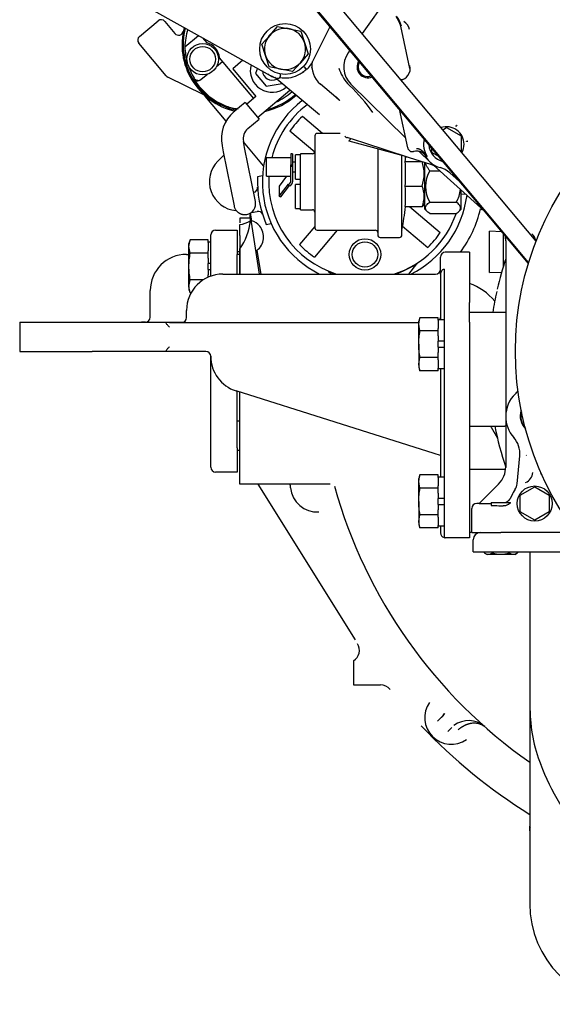
# Model space of a CAD drawing. Units: millimetres. Extents: x 0 to 289, y 0 to 202.
# Drawn here: x 40 to 62, y 114 to 155 of the extents above; entities that cross this region are included whole.
import ezdxf
from ezdxf.lldxf.tags import DXFTag

# ---------------------------------------------------------------- set-up
doc = ezdxf.new("R2010")
doc.units = ezdxf.units.MM
for name, color, linetype in [('17117016_ISKRA_1', 7, 'Continuous'), ('17117052_ANULADO', 7, 'Continuous'), ('17410001.2', 7, 'Continuous'), ('17420002_CARCASA', 7, 'Continuous'), ('17427002.4', 7, 'Continuous'), ('17510003_SOP_POS', 7, 'Continuous'), ('17520000.1_MOTOR', 7, 'Continuous'), ('17521028_CORREA', 7, 'Continuous'), ('17522076_COMPENS', 7, 'Continuous'), ('60900125_TERMINA', 7, 'Continuous'), ('60900985_TRANSMI', 7, 'Continuous'), ('DIAMETRO10_DIN_1', 7, 'Continuous'), ('DIAMETROM10_DIN1', 7, 'Continuous'), ('DIAMETROM12_DIN1', 7, 'Continuous'), ('DIN-931_M10_X_12', 7, 'Continuous'), ('DIN-933_M12_X_30', 7, 'Continuous'), ('DIN7991_M12_X_30', 7, 'Continuous'), ('Predeterminado', 7, 'Continuous')]:
    doc.layers.add(name, color=color, linetype=linetype)
tags = doc.linetypes.add('HIDDEN2', pattern=[4.7625, 3.175, -1.5875]).pattern_tags.tags
tags[6:7] = [DXFTag(74, 4), DXFTag(75, 0), DXFTag(340, '0'), DXFTag(46, 0.0), DXFTag(50, 0.0), DXFTag(44, 0.0), DXFTag(45, 0.0)]
tags[4:5] = [DXFTag(74, 4), DXFTag(75, 0), DXFTag(340, '0'), DXFTag(46, 0.0), DXFTag(50, 0.0), DXFTag(44, 0.0), DXFTag(45, 0.0)]

# ---------------------------------------------------------------- blocks, each defined once
blk = doc.blocks.new('SE1')
at = {"layer": '17117016_ISKRA_1', "color": 7, "linetype": 'HIDDEN2'}
for p, q in [((43.226, 156.753), (50.446, 152.727)), ((52.174, 153.262), (52.915, 154.75)), ((51.857, 153.068), (51.84, 153.121)), ((50.386, 152.758), (50.342, 152.785)), ((50.843, 152.791), (50.861, 152.737))]:
    blk.add_line(p, q, dxfattribs=at)
for centre, radius, start, end in [((51.952, 153.1), 0.1, 198.3556, 321.2763), ((51.055, 153.819), 1.25, 321.2763, 333.5312), ((51.055, 153.819), 1.255, 237.7572, 250.9124), ((51.055, 153.819), 1.25, 240.8535, 255.4348), ((50.766, 152.706), 0.1, 255.4348, 18.3556)]:
    blk.add_arc(centre, radius, start, end, dxfattribs=at)
at = {"layer": '17117052_ANULADO', "color": 7, "linetype": 'HIDDEN2'}
for p, q in [((56.837, 147.204), (56.837, 149.127)), ((57.037, 148.79), (57.449, 148.79)), ((58.337, 147.204), (58.337, 147.991)), ((58.357, 147.825), (58.516, 147.83)), ((57.037, 147.482), (58.137, 147.482)), ((56.837, 147.204), (56.936, 147.106)), ((57.037, 147.024), (58.137, 147.024)), ((58.239, 147.106), (58.337, 147.204))]:
    blk.add_line(p, q, dxfattribs=at)
for centre, radius, start, end in [((58.167, 148.136), 1.305, 149.9216, 210.0784), ((57.008, 148.136), 1.305, 329.9216, 354.8801), ((58.357, 147.805), 0.02, 91.783, 180)]:
    blk.add_arc(centre, radius, start, end, dxfattribs=at)
for points, knots in [([(57.037, 148.79), (57.012, 148.823), (56.988, 148.857), (56.945, 148.925), (56.925, 148.961), (56.894, 149.03), (56.882, 149.065), (56.874, 149.099)], [0, 0, 0, 0, 0.125, 0.125, 0.25, 0.25, 0.3691494, 0.3691494, 0.3691494, 0.3691494]), ([(57.037, 147.024), (56.986, 147.06), (56.941, 147.096), (56.894, 147.153), (56.882, 147.172), (56.864, 147.212), (56.86, 147.232), (56.859, 147.292), (56.877, 147.331), (56.941, 147.409), (56.985, 147.446), (57.037, 147.482)], [0, 0, 0, 0, 0.25, 0.25, 0.375, 0.375, 0.5, 0.5, 0.75, 0.75, 1, 1, 1, 1]), ([(58.137, 147.024), (58.189, 147.06), (58.233, 147.096), (58.281, 147.153), (58.293, 147.172), (58.311, 147.212), (58.315, 147.232), (58.316, 147.292), (58.298, 147.331), (58.234, 147.409), (58.19, 147.446), (58.137, 147.482)], [0, 0, 0, 0, 0.25, 0.25, 0.375, 0.375, 0.5, 0.5, 0.75, 0.75, 1, 1, 1, 1])]:
    blk.add_open_spline(points, degree=3, knots=knots, dxfattribs=at)
at = {"layer": '17410001.2', "color": 7, "linetype": 'HIDDEN2'}
for p, q in [((58.681, 145.417), (57.681, 145.417)), ((58.681, 145.417), (58.681, 143.339)), ((57.481, 144.508), (57.481, 145.217)), ((48.481, 144.517), (57.281, 144.517)), ((57.481, 144.508), (57.481, 142.627)), ((57.631, 144.715), (57.631, 143.334)), ((57.631, 143.334), (57.631, 142.528)), ((58.681, 142.528), (58.681, 143.339)), ((46.981, 142.717), (46.981, 143.017)), ((43.081, 142.517), (40.081, 142.517)), ((40.081, 142.517), (40.081, 141.317)), ((46.119, 142.517), (43.081, 142.517)), ((46.281, 142.517), (46.119, 142.517)), ((46.281, 142.517), (56.581, 142.517)), ((57.631, 142.528), (57.631, 134.617)), ((58.681, 142.528), (58.681, 134.617)), ((40.081, 141.317), (43.081, 141.317)), ((46.119, 141.317), (43.081, 141.317)), ((46.281, 141.317), (46.119, 141.317)), ((47.781, 141.317), (46.281, 141.317)), ((47.981, 141.117), (47.981, 141.117)), ((57.481, 140.607), (57.481, 136.127)), ((57.221, 137.1), (49.029, 139.686)), ((57.481, 137.017), (57.221, 137.1)), ((57.631, 134.617), (57.631, 133.624)), ((58.681, 134.617), (58.681, 133.617)), ((57.481, 134.107), (57.481, 133.817)), ((58.681, 133.617), (57.681, 133.617))]:
    blk.add_line(p, q, dxfattribs=at)
for centre, radius, start, end in [((57.681, 145.217), 0.2, 90, 180), ((48.481, 143.017), 1.5, 90, 180), ((57.281, 144.717), 0.2, 270, 0), ((46.781, 142.717), 0.2, 270, 0), ((57.281, 142.717), 0.2, 333.2563, 0), ((47.781, 141.117), 0.2, 0, 90), ((49.481, 141.117), 1.5, 180, 252.4744), ((57.681, 133.817), 0.2, 180, 255.5225), ((57.681, 133.817), 0.2, 255.5225, 270)]:
    blk.add_arc(centre, radius, start, end, dxfattribs=at)
for points, knots in [([(57.631, 144.715), (57.609, 144.709), (57.588, 144.699), (57.551, 144.672), (57.534, 144.655), (57.508, 144.618), (57.498, 144.597), (57.484, 144.554), (57.481, 144.531), (57.481, 144.508)], [0, 0, 0, 0, 0.25, 0.25, 0.5, 0.5, 0.75, 0.75, 1, 1, 1, 1]), ([(46.281, 142.317), (46.266, 142.333), (46.25, 142.348), (46.22, 142.379), (46.206, 142.395), (46.164, 142.444), (46.138, 142.479), (46.119, 142.517)], [0, 0, 0, 0, 0.25, 0.25, 0.5, 0.5, 1, 1, 1, 1]), ([(46.119, 141.317), (46.138, 141.356), (46.164, 141.391), (46.206, 141.44), (46.22, 141.456), (46.25, 141.487), (46.266, 141.502), (46.281, 141.517)], [0, 0, 0, 0, 0.5, 0.5, 0.75, 0.75, 1, 1, 1, 1])]:
    blk.add_open_spline(points, degree=3, knots=knots, dxfattribs=at)
at = {"layer": '17420002_CARCASA', "color": 7, "linetype": 'HIDDEN2'}
for p, q in [((49.181, 146.832), (49.181, 146.641)), ((49.63, 146.832), (49.181, 146.832)), ((49.181, 146.105), (49.181, 144.517)), ((49.181, 135.832), (49.181, 139.639)), ((52.921, 135.832), (49.181, 135.832))]:
    blk.add_line(p, q, dxfattribs=at)
for radius, start, end in [(20.75, 195.6243, 234.9721), (22.55, 223.3763, 238.1188)]:
    blk.add_arc((73.081, 141.332), radius, start, end, dxfattribs=at)
at = {"layer": '17427002.4', "color": 7, "linetype": 'Continuous'}
for p, q in [((53.777, 150.109), (53.696, 150.017)), ((53.705, 150.009), (53.696, 150.017)), ((55.939, 149.41), (53.705, 150.009))]:
    blk.add_line(p, q, dxfattribs=at)
at = {"layer": '17510003_SOP_POS', "color": 7, "linetype": 'HIDDEN2'}
for p, q in [((47.981, 145.332), (47.981, 146.132)), ((48.181, 146.332), (49.081, 146.332)), ((49.081, 146.332), (49.081, 145.332)), ((46.981, 145.332), (47.081, 145.332)), ((47.981, 144.432), (47.981, 145.332)), ((49.081, 144.517), (49.081, 145.332)), ((45.481, 142.732), (45.481, 143.832)), ((40.081, 142.532), (43.081, 142.532)), ((40.081, 142.532), (40.081, 142.517)), ((43.081, 142.532), (45.119, 142.532)), ((45.281, 142.532), (45.119, 142.532)), ((45.281, 142.532), (46.856, 142.532)), ((47.981, 137.332), (47.981, 141.117)), ((49.081, 137.332), (49.081, 139.67)), ((47.981, 136.532), (47.981, 137.332)), ((49.081, 137.332), (49.081, 136.332)), ((49.081, 136.332), (48.181, 136.332))]:
    blk.add_line(p, q, dxfattribs=at)
for centre, radius, start, end in [((48.181, 146.132), 0.2, 90, 180), ((46.981, 143.832), 1.5, 90, 180), ((45.281, 142.732), 0.2, 270, 0), ((48.181, 136.532), 0.2, 180, 270)]:
    blk.add_arc(centre, radius, start, end, dxfattribs=at)
at = {"layer": '17520000.1_MOTOR', "color": 7, "linetype": 'HIDDEN2'}
for p, q in [((59.567, 161.914), (54.24, 154.465)), ((45.035, 154.342), (45.802, 154.984)), ((46.084, 154.958), (46.498, 154.463)), ((56.221, 153.014), (55.837, 154.759)), ((46.911, 153.906), (47.48, 154.381)), ((47.833, 154.074), (47.661, 154.281)), ((46.137, 152.712), (45.01, 154.06)), ((49.757, 151.773), (48.345, 153.461)), ((53.739, 153.765), (53.667, 153.664)), ((48.225, 153.099), (48.474, 153.307)), ((49.315, 153.358), (48.891, 153.004)), ((56.218, 153.127), (56.217, 153.134)), ((47.69, 151.92), (46.202, 152.661)), ((47.59, 152.568), (47.841, 152.778)), ((48.891, 153.004), (49.853, 151.853)), ((49.913, 153.025), (49.835, 152.811)), ((49.835, 152.811), (50.279, 152.279)), ((52.479, 151.093), (50.631, 152.643)), ((47.59, 152.568), (47.573, 152.554)), ((50.279, 152.279), (50.929, 152.393)), ((53.161, 151.826), (52.522, 152.362)), ((53.72, 152.309), (53.638, 152.394)), ((53.779, 152.37), (56.033, 150.15)), ((55.909, 152.553), (55.852, 152.54)), ((48.617, 150.837), (47.754, 151.869)), ((49.853, 151.853), (49.469, 151.533)), ((49.918, 150.995), (51.259, 152.116)), ((53.173, 151.84), (53.161, 151.826)), ((49.405, 151.609), (48.94, 151.22)), ((49.405, 151.609), (49.694, 151.264)), ((49.694, 151.264), (49.983, 150.919)), ((52.605, 150.332), (51.771, 151.034)), ((55.772, 151.337), (56.125, 149.733)), ((49.517, 150.53), (49.983, 150.919)), ((58.125, 150.625), (58.151, 150.674)), ((58.132, 150.622), (58.125, 150.625)), ((58.156, 150.671), (58.132, 150.622)), ((58.151, 150.674), (58.156, 150.671)), ((52.281, 149.559), (51.256, 150.423)), ((57.573, 150.484), (57.731, 150.575)), ((57.731, 150.575), (58.331, 150.229)), ((58.331, 150.229), (58.331, 149.579)), ((48.448, 149.824), (48.499, 149.568)), ((49.382, 149.745), (49.331, 150)), ((50.167, 148.984), (49.335, 149.978)), ((54.318, 149.935), (53.627, 150.158)), ((56.205, 149.325), (54.318, 149.935)), ((58.563, 150.006), (58.618, 150.012)), ((58.564, 149.998), (58.563, 150.006)), ((58.618, 150.006), (58.564, 149.998)), ((58.618, 150.012), (58.618, 150.006)), ((48.526, 149.432), (48.28, 149.187)), ((48.499, 149.568), (48.945, 147.334)), ((49.828, 147.51), (49.382, 149.745)), ((56.389, 149.587), (56.364, 149.581)), ((56.616, 149.576), (57.029, 149.17)), ((57.131, 149.536), (57.131, 149.713)), ((57.419, 149.37), (57.131, 149.536)), ((57.089, 149.039), (56.205, 149.325)), ((57.062, 149.139), (59.292, 147.132)), ((57.22, 148.996), (57.089, 149.039)), ((50.123, 148.572), (49.921, 148.536)), ((58.273, 148.349), (57.863, 148.706)), ((49.6, 147.026), (49.987, 144.517)), ((49.62, 146.719), (49.612, 146.949)), ((49.617, 147.036), (49.672, 146.723)), ((49.661, 147.066), (49.9, 147.109)), ((56.203, 147.303), (57.475, 146.231)), ((49.181, 146.117), (49.181, 146.566)), ((50.278, 146.568), (50.48, 146.605)), ((52.287, 146.48), (51.658, 145.732)), ((53.209, 146.332), (52.27, 145.217)), ((55.911, 146.503), (56.96, 145.619)), ((59.516, 144.579), (59.516, 146.285)), ((60.016, 146.268), (59.516, 146.285)), ((60.081, 146.19), (60.081, 144.825)), ((60.181, 145.887), (60.181, 138.632)), ((49.181, 144.511), (49.181, 145.554)), ((49.888, 145.493), (50.059, 144.517)), ((56.175, 144.517), (56.5, 144.939)), ((52.839, 144.625), (52.957, 144.517)), ((59.516, 144.579), (60.012, 144.597)), ((60.181, 142.932), (58.681, 142.932)), ((60.181, 138.632), (60.181, 136.546)), ((58.681, 138.232), (60.147, 138.232)), ((59.578, 138.184), (59.839, 137.731)), ((60.653, 135.851), (60.76, 137.009)), ((61.043, 137.029), (61.032, 137.016)), ((60.174, 136.432), (58.681, 136.432)), ((61.637, 136.249), (61.642, 136.293)), ((49.934, 135.832), (53.948, 129.398)), ((59.888, 135.839), (59.081, 135.032)), ((60.781, 135.379), (61.381, 135.725)), ((61.381, 135.725), (61.981, 135.379)), ((60.781, 134.686), (60.781, 135.379)), ((61.981, 135.379), (61.981, 134.686)), ((58.781, 133.832), (58.781, 134.832)), ((59.081, 135.032), (58.981, 135.032)), ((59.081, 135.032), (59.581, 135.032)), ((59.581, 135.072), (60.381, 135.072)), ((59.581, 135.072), (59.581, 134.953)), ((61.381, 134.339), (60.781, 134.686)), ((61.981, 134.686), (61.381, 134.339)), ((58.753, 133.832), (58.681, 133.832)), ((58.781, 133.832), (58.881, 133.832)), ((58.831, 133.032), (58.831, 133.532)), ((58.881, 133.832), (59.781, 133.832)), ((59.781, 133.832), (59.98, 133.832)), ((59.98, 133.832), (59.981, 133.832)), ((63.081, 133.832), (59.981, 133.832)), ((58.831, 133.032), (59.981, 133.032)), ((59.288, 133.032), (59.288, 132.99)), ((59.288, 132.99), (59.406, 132.922)), ((60.556, 132.922), (59.406, 132.922)), ((59.634, 132.99), (59.634, 133.032)), ((59.981, 133.032), (63.734, 133.032)), ((60.327, 133.032), (60.327, 132.99)), ((60.556, 132.922), (60.674, 132.99)), ((60.674, 133.032), (60.674, 132.99)), ((61.171, 133.032), (61.171, 129.93)), ((61.171, 129.93), (61.171, 126.54)), ((53.881, 128.532), (53.881, 128.311)), ((53.881, 128.311), (53.881, 127.732)), ((53.881, 127.732), (53.881, 127.532)), ((53.881, 127.532), (55.003, 127.532)), ((57.358, 126.034), (57.529, 126.204)), ((61.171, 126.54), (61.171, 123.391)), ((57.783, 125.61), (57.953, 125.78)), ((61.171, 123.391), (61.171, 121.701)), ((61.171, 121.701), (61.171, 118.492))]:
    blk.add_line(p, q, dxfattribs=at)
for centre, radius in [((47.648, 153.399), 0.65), ((47.648, 153.399), 0.525), ((73.081, 141.332), 12.5), ((54.36, 145.327), 0.65), ((54.36, 145.327), 0.525), ((61.381, 135.032), 0.725)]:
    blk.add_circle(centre, radius, dxfattribs=at)
for centre, radius, start, end in [((54.861, 154.544), 1, 12.4259, 38.2679), ((54.861, 154.544), 1.028, 12.4259, 38.2679), ((45.93, 154.83), 0.2, 39.8985, 129.8984), ((49.619, 154.004), 2.825, 165.4546, 256.8952), ((49.619, 154.004), 2.775, 165.7237, 257.6771), ((55.713, 154.519), 0.5, 12.4587, 60.3652), ((45.163, 154.189), 0.2, 129.8985, 219.8984), ((46.652, 154.591), 0.2, 219.8985, 348.8084), ((49.554, 153.839), 2.643, 162.5833, 178.5344), ((49.619, 154.004), 2.709, 182.0672, 195.7759), ((47.648, 153.399), 0.7, 39.8984, 74.6704), ((47.648, 153.399), 0.7, 5.1265, 39.8984), ((54.481, 153.082), 1, 144.4295, 225.4441), ((49.619, 154.004), 2.709, 198.3537, 210.7269), ((50.517, 152.93), 0.9, 164.4424, 310.6397), ((54.618, 152.613), 2.542, 165.9362, 167.6219), ((55.134, 152.845), 2.989, 171.9095, 176.1785), ((53.417, 153.161), 1.254, 179.6257, 187.2348), ((53.165, 153.128), 1, 169.9683, 230.0007), ((54.871, 153.501), 1.658, 196.5306, 221.9147), ((54.481, 153.082), 0.45, 146.6108, 293.0803), ((54.481, 153.082), 0.4, 148.9721, 290.8974), ((55.749, 153.015), 0.482, 323.4674, 14.0964), ((46.291, 152.84), 0.2, 219.8986, 243.5277), ((50.517, 152.93), 0.4, 182.7676, 298.5343), ((51.073, 153.771), 1.148, 258.6794, 295.4134), ((51.081, 153.832), 1.2, 293.8247, 317.0624), ((50.732, 154.16), 1.678, 308.9608, 316.3012), ((55.735, 153.027), 0.501, 282.4234, 323.3187), ((49.619, 154.004), 2.731, 210.8069, 243.4174), ((48.609, 146.901), 7.441, 35.2779, 46.6213), ((47.601, 151.741), 0.2, 39.8986, 63.5277), ((49.619, 154.004), 2.825, 282.1445, 312.0253), ((49.619, 154.004), 2.775, 284.1752, 311.8806), ((49.619, 154.004), 2.6, 293.9561, 311.3301), ((50.246, 148.903), 4.147, 42.2442, 45.0963), ((49.356, 153.456), 2.124, 243.1648, 256.6787), ((54.366, 148.327), 4.25, 127.6917, 243.6743), ((54.366, 148.327), 3.988, 126.8689, 165.5292), ((49.87, 150.108), 1.45, 129.8984, 191.288), ((49.445, 153.97), 2.644, 257.3609, 262.8154), ((54.366, 148.327), 3.75, 133.7753, 146.0216), ((57.731, 149.882), 0.725, 0, 108.4574), ((49.87, 150.108), 0.55, 129.8984, 191.2879), ((53.72, 150.443), 0.3, 230, 252.0877), ((57.731, 149.882), 0.948, 166.7726, 212.631), ((57.731, 149.882), 0.725, 181.5588, 258.3107), ((57.731, 149.882), 0.725, 331.412, 0), ((56.321, 149.776), 0.2, 192.4259, 282.4259), ((56.486, 149.095), 0.501, 71.8242, 102.4281), ((56.493, 149.061), 0.538, 35.2528, 89.6461), ((56.496, 149.125), 0.47, 30.1556, 71.8386), ((57.731, 149.882), 1, 208.4874, 225.4441), ((49.126, 148.336), 1.2, 134.8175, 264.9518), ((57.731, 149.882), 1, 225.4441, 228.016), ((57.731, 149.882), 1, 228.016, 254.7871), ((54.366, 148.327), 3.988, 176.6764, 252.7811), ((57.206, 147.952), 1, 48.9452, 74.7871), ((54.366, 148.327), 4.45, 177.3076, 203.2804), ((49.722, 148.093), 0.2, 280.294, 2.8803), ((54.366, 148.327), 4.25, 296.3257, 352.5166), ((49.386, 147.422), 0.45, 281.288, 11.308), ((49.936, 146.912), 0.2, 17.7077, 100.294), ((54.366, 148.327), 3.988, 287.2189, 341.057), ((54.366, 148.327), 4.9, 323.5786, 346.8576), ((59.606, 148.317), 1.2, 247.0282, 252.6276), ((49.089, 147.536), 0.974, 275.3917, 303.042), ((47.16, 146.982), 2.475, 324.7565, 353.8946), ((49.468, 146.053), 0.7, 39.8985, 72.9992), ((49.468, 146.053), 0.7, 306.9009, 39.8985), ((54.366, 148.327), 3.75, 313.7753, 326.0216), ((60.928, 145.807), 0.5, 9.6602, 48.9124), ((54.366, 148.327), 3.75, 223.7753, 236.0216), ((59.181, 145.887), 1, 0, 12.1302), ((54.366, 148.327), 4.004, 287.9307, 302.2103), ((73.081, 140.832), 13.6, 161.4769, 166.9894), ((54.366, 148.327), 4.004, 247.5866, 252.0693), ((57.811, 141.788), 2.5, 40.0404, 69.6316), ((73.081, 140.832), 13.6, 167.4058, 171.1173), ((73.081, 140.832), 13.6, 166.9894, 166.9899), ((61.481, 138.632), 1.3, 133.8954, 180), ((61.481, 138.632), 0.7, 159.6383, 226.5984), ((61.481, 138.632), 0.675, 163.2449, 222.9607), ((61.481, 138.632), 1.3, 180, 221.7484), ((59.146, 137.932), 0.5, 30.0033, 37.2399), ((73.081, 140.832), 13.6, 191.0214, 198.46), ((60.147, 137.732), 0.5, 86.8295, 90.001), ((59.181, 136.546), 1, 315, 360), ((60.804, 136.359), 0.5, 293.5183, 354.6662), ((50.289, 135.594), 1, 5.1457, 14.0243), ((50.29, 135.59), 1, 5.2421, 14.2347), ((52.381, 135.782), 1.1, 185.1421, 273.4514), ((61.381, 135.032), 1, 144.7804, 160.5359), ((59.131, 133.532), 0.3, 90, 180), ((59.461, 133.247), 0.31, 235.9818, 304.0182), ((60.5, 133.246), 0.309, 235.9374, 304.0626), ((53.63, 128.965), 0.5, 300.1434, 32.4495), ((55.003, 127.032), 0.5, 38.3447, 90), ((57.931, 126.182), 1.1, 145.3478, 304.6522), ((56.822, 126.911), 1, 315.0058, 325.7478), ((57.836, 126.226), 0.224, 146.6548, 162.0084), ((67.536, 126.571), 6.353, 180.2719, 201.5203), ((58.648, 125.049), 1.009, 48.8797, 127.1446), ((70.963, 127.822), 10, 200.8201, 221.5305), ((61.989, 121.501), 0.815, 169.9191, 179.9711), ((65.331, 118.492), 4.16, 180, 270)]:
    blk.add_arc(centre, radius, start, end, dxfattribs=at)
for centre, major_axis, ratio, start_param, end_param in [((47.445, 152.708), (0.154, 0.128), 0.99902, 2.983038, 4.712358), ((47.462, 152.722), (0.154, 0.128), 0.99902, 2.981647, 4.712359), ((59.885, 140.29), (-0.933, 0.362), 0.999255, 2.707737, 2.873339), ((59.764, 137.101), (-0.95, -0.315), 0.999275, 2.72954, 3.549948), ((60.155, 135.897), (-0.469, 0.173), 0.999347, 2.879688, 3.401821), ((58.981, 134.832), (0.158, -0.123), 0.999197, 2.234623, 3.804428), ((59.981, 134.953), (0.4, 0), 0.024691, 3.141593, 4.935345), ((33.924, 176.734), (18.856, -41.97), 0.138989, -0.053925, -0.052574)]:
    blk.add_ellipse(centre, major_axis=major_axis, ratio=ratio, start_param=start_param, end_param=end_param, dxfattribs=at)
for points, degree in [([(51.801, 152.872), (51.797, 152.87), (51.794, 152.867), (51.792, 152.863), (51.79, 152.86), (51.788, 152.855)], 5), ([(53.161, 151.826), (53.191, 151.801), (53.221, 151.775), (53.25, 151.75), (53.279, 151.724), (53.308, 151.698)], 5), ([(57.529, 126.204), (57.547, 126.223), (57.566, 126.241), (57.585, 126.259), (57.604, 126.278), (57.623, 126.296)], 5), ([(61.176, 121.504), (61.174, 121.569), (61.172, 121.635), (61.171, 121.701)], 3), ([(61.187, 121.644), (61.181, 121.655), (61.176, 121.667), (61.172, 121.678), (61.171, 121.689), (61.171, 121.701)], 5)]:
    blk.add_open_spline(points, degree=degree, dxfattribs=at)
for points, degree, knots in [([(56.932, 149.371), (56.925, 149.382), (56.91, 149.404), (56.885, 149.437), (56.865, 149.463), (56.843, 149.49), (56.823, 149.514), (56.798, 149.541), (56.782, 149.557), (56.773, 149.565), (56.771, 149.567), (56.769, 149.569), (56.766, 149.572), (56.762, 149.576), (56.757, 149.58), (56.751, 149.585), (56.744, 149.591), (56.737, 149.597), (56.728, 149.604), (56.719, 149.611), (56.708, 149.619), (56.696, 149.628), (56.682, 149.637), (56.667, 149.646), (56.65, 149.656), (56.631, 149.665), (56.609, 149.674), (56.585, 149.683), (56.558, 149.69), (56.528, 149.696), (56.507, 149.698), (56.497, 149.698)], 3, [0, 0, 0, 0, 0.077124, 0.15445, 0.232154, 0.262371, 0.3498, 0.409329, 0.469482, 0.471914, 0.476214, 0.482387, 0.49044, 0.500385, 0.512234, 0.526005, 0.541718, 0.559401, 0.579085, 0.600812, 0.624634, 0.650615, 0.678834, 0.709388, 0.74239, 0.777979, 0.816327, 0.857629, 0.902023, 0.949542, 1, 1, 1, 1]), ([(60.153, 135.068), (60.207, 135.09), (60.255, 135.124), (60.319, 135.169), (60.365, 135.23), (60.412, 135.292), (60.438, 135.365)], 2, [0.3100701, 0.3100701, 0.3100701, 0.5, 0.5, 0.75, 0.75, 1, 1, 1]), ([(60.069, 134.944), (60.082, 134.944), (60.107, 134.945), (60.157, 134.951), (60.212, 134.965), (60.267, 134.987), (60.31, 135.011), (60.343, 135.034), (60.372, 135.058), (60.381, 135.069), (60.381, 135.071)], 3, [0, 0, 0, 0, 0.0343328, 0.0698044, 0.1415832, 0.205509, 0.2699651, 0.3305343, 0.3884678, 0.4918306, 0.4918306, 0.4918306, 0.4918306]), ([(59.634, 132.99), (59.748, 132.958), (59.862, 132.937), (60.01, 132.937), (60.039, 132.938), (60.098, 132.943), (60.127, 132.946), (60.213, 132.96), (60.271, 132.974), (60.327, 132.99)], 3, [0, 0, 0, 0, 0.5, 0.5, 0.625, 0.625, 0.75, 0.75, 1, 1, 1, 1]), ([(58.213, 125.682), (58.22, 125.688), (58.235, 125.701), (58.258, 125.719), (58.28, 125.737), (58.303, 125.753), (58.325, 125.769), (58.346, 125.784), (58.368, 125.798), (58.389, 125.811), (58.41, 125.824), (58.431, 125.836), (58.451, 125.847), (58.471, 125.857), (58.49, 125.867), (58.509, 125.876), (58.527, 125.884), (58.545, 125.892), (58.562, 125.899), (58.579, 125.905), (58.595, 125.911), (58.61, 125.916), (58.624, 125.921), (58.638, 125.925), (58.651, 125.929), (58.663, 125.933), (58.674, 125.936), (58.684, 125.939), (58.694, 125.941), (58.703, 125.943), (58.711, 125.945), (58.718, 125.946), (58.724, 125.948), (58.729, 125.949), (58.734, 125.95), (58.737, 125.95), (58.792, 125.96), (58.898, 125.969), (59.028, 125.952), (59.124, 125.922), (59.181, 125.896), (59.222, 125.873), (59.253, 125.853), (59.283, 125.832), (59.302, 125.816), (59.311, 125.809)], 3, [0, 0, 0, 0, 0.021579, 0.042654, 0.063278, 0.083489, 0.103309, 0.122749, 0.141813, 0.160496, 0.17879, 0.196679, 0.214148, 0.231178, 0.247747, 0.263836, 0.279422, 0.294483, 0.308998, 0.322948, 0.33631, 0.349068, 0.361204, 0.3727, 0.383543, 0.393718, 0.403213, 0.412017, 0.42012, 0.427515, 0.434193, 0.440149, 0.445377, 0.449872, 0.45363, 0.456649, 0.458925, 0.592117, 0.728538, 0.806307, 0.865516, 0.899506, 0.933287, 0.966801, 1, 1, 1, 1])]:
    blk.add_open_spline(points, degree=degree, knots=knots, dxfattribs=at)
blk.add_rational_spline([(48.945, 147.334), (49.004, 147.04), (49.254, 146.937), (49.475, 146.981)], [1, 1.00000000001, 1.33333333334, 2], degree=3, dxfattribs=at)
at = {"layer": '17521028_CORREA', "color": 7, "linetype": 'HIDDEN2'}
for p, q in [((61.434, 145.872), (50.348, 159.115)), ((61.117, 144.952), (49.597, 158.712)), ((61.128, 144.991), (49.63, 158.725))]:
    blk.add_line(p, q, dxfattribs=at)
at = {"layer": '17522076_COMPENS', "color": 7, "linetype": 'HIDDEN2'}
blk.add_circle((73.081, 141.332), 12.5, dxfattribs=at)
at = {"layer": '60900125_TERMINA', "color": 7, "linetype": 'HIDDEN2'}
for p, q in [((51.287, 149.48), (51.287, 149.031)), ((51.367, 149.48), (51.287, 149.48)), ((51.367, 149.48), (51.367, 149.031)), ((51.287, 149.031), (51.367, 149.031)), ((51.287, 148.961), (51.287, 149.031)), ((51.287, 148.327), (51.287, 148.961)), ((51.367, 148.961), (51.287, 148.961)), ((51.367, 149.031), (51.367, 148.961)), ((51.367, 148.961), (51.367, 148.327)), ((51.12, 148.558), (50.818, 148.156)), ((50.818, 148.156), (50.808, 148.13)), ((50.818, 147.74), (51.193, 148.238)), ((50.887, 147.709), (51.235, 148.172)), ((51.193, 148.19), (51.281, 148.307)), ((51.193, 148.238), (51.193, 148.19)), ((51.193, 148.19), (51.262, 148.16)), ((51.35, 148.277), (51.262, 148.16)), ((50.808, 148.13), (50.808, 147.739)), ((50.808, 147.739), (50.818, 147.74)), ((50.808, 147.739), (50.819, 147.727)), ((50.818, 147.74), (50.887, 147.709)), ((50.836, 147.719), (50.819, 147.727)), ((50.836, 147.719), (50.877, 147.708)), ((50.887, 147.709), (50.877, 147.708))]:
    blk.add_line(p, q, dxfattribs=at)
for major_axis, start_param, end_param in [((-0.05, 0), 2.617994, 3.141593), ((0.13, 0), 5.759587, 6.283185)]:
    blk.add_ellipse((51.237, 148.327), major_axis=major_axis, ratio=0.768012, start_param=start_param, end_param=end_param, dxfattribs=at)
at = {"layer": '60900985_TRANSMI', "color": 7, "linetype": 'HIDDEN2'}
for p, q in [((52.287, 150.232), (52.287, 146.432)), ((53.339, 150.332), (52.387, 150.332)), ((51.487, 148.441), (51.487, 149.441)), ((51.687, 149.441), (51.487, 149.441)), ((51.687, 149.491), (51.687, 149.453)), ((52.187, 149.491), (51.687, 149.491)), ((51.687, 149.123), (51.687, 149.453)), ((54.887, 149.686), (54.887, 146.132)), ((55.887, 146.132), (55.887, 149.427)), ((50.287, 148.558), (50.287, 149.323)), ((51.287, 149.323), (50.287, 149.323)), ((51.487, 149.141), (51.367, 149.141)), ((51.687, 148.78), (51.687, 149.123)), ((56.027, 149.175), (56.668, 149.175)), ((56.034, 149.362), (56.089, 149.362)), ((50.287, 148.558), (51.287, 148.558)), ((51.367, 148.741), (51.487, 148.741)), ((51.687, 148.013), (51.687, 148.78)), ((51.487, 148.441), (51.687, 148.441)), ((51.487, 147.224), (51.487, 148.224)), ((51.687, 148.224), (51.487, 148.224)), ((56.027, 148.145), (56.722, 148.145)), ((51.687, 147.174), (51.687, 148.013)), ((56.797, 147.366), (56.837, 147.435)), ((51.487, 147.224), (51.687, 147.224)), ((51.687, 147.174), (52.187, 147.174)), ((56.027, 147.303), (56.722, 147.303)), ((52.387, 146.332), (54.787, 146.332)), ((54.987, 146.032), (55.787, 146.032))]:
    blk.add_line(p, q, dxfattribs=at)
for centre, radius, start, end in [((52.387, 150.232), 0.1, 90, 180), ((52.187, 149.591), 0.1, 270, 0), ((46.087, 148.332), 10, 5.5327, 6.0158), ((55.189, 148.66), 1.617, 341.4348, 18.5652), ((55.709, 147.724), 1.098, 337.4298, 22.5702), ((52.187, 147.074), 0.1, 0, 90), ((46.087, 148.332), 10, 348.5788, 354.09), ((52.387, 146.432), 0.1, 180, 270), ((54.787, 146.232), 0.1, 0, 90), ((54.987, 146.132), 0.1, 180, 270), ((55.787, 146.132), 0.1, 270, 0), ((55.987, 146.332), 0.1, 168.5788, 180)]:
    blk.add_arc(centre, radius, start, end, dxfattribs=at)
for centre, ratio, end_param in [((46.087, 149.268), 0.170627, 3.158119), ((46.087, 148.66), 0.938639, 3.196718), ((46.087, 147.724), 0.768012, 3.196718)]:
    blk.add_ellipse(centre, major_axis=(-9.955, 0), ratio=ratio, start_param=3.086467, end_param=end_param, dxfattribs=at)
blk.add_open_spline([(56.722, 147.303), (56.748, 147.318), (56.769, 147.333), (56.79, 147.355), (56.795, 147.362), (56.799, 147.368)], degree=3, knots=[0, 0, 0, 0, 0.25, 0.25, 0.3522641, 0.3522641, 0.3522641, 0.3522641], dxfattribs=at)
at = {"layer": 'DIAMETRO10_DIN_1', "color": 7, "linetype": 'Continuous'}
blk.add_circle((51.055, 153.819), 1.05, dxfattribs=at)
at = {"layer": 'DIAMETROM10_DIN1', "color": 7, "linetype": 'Continuous'}
for start, end in [(70.3622, 84.6716), (136.0684, 142.728), (194.2507, 202.2135)]:
    blk.add_arc((51.055, 153.819), 0.86, start, end, dxfattribs=at)
at = {"layer": 'DIAMETROM12_DIN1', "color": 7, "linetype": 'Continuous'}
for p, q in [((47.981, 145.842), (47.881, 145.842)), ((47.881, 145.826), (47.881, 145.483)), ((47.881, 145.175), (47.881, 144.957)), ((47.981, 144.957), (47.881, 144.957)), ((47.881, 144.707), (47.881, 144.489)), ((47.881, 144.707), (47.981, 144.707))]:
    blk.add_line(p, q, dxfattribs=at)
at = {"layer": 'DIAMETROM12_DIN1', "color": 7, "linetype": 'HIDDEN2'}
for p, q in [((57.631, 142.627), (57.381, 142.627)), ((57.381, 142.612), (57.381, 142.269)), ((57.381, 141.96), (57.381, 141.742)), ((57.631, 141.742), (57.381, 141.742)), ((57.381, 141.492), (57.381, 141.275)), ((57.381, 141.492), (57.631, 141.492)), ((57.381, 140.966), (57.381, 140.623)), ((57.381, 140.607), (57.631, 140.607)), ((57.631, 136.127), (57.381, 136.127)), ((57.381, 136.112), (57.381, 135.769)), ((57.381, 135.46), (57.381, 135.242)), ((57.631, 135.242), (57.381, 135.242)), ((57.381, 134.992), (57.381, 134.775)), ((57.381, 134.992), (57.631, 134.992)), ((57.381, 134.466), (57.381, 134.123)), ((57.381, 134.107), (57.631, 134.107))]:
    blk.add_line(p, q, dxfattribs=at)
at = {"layer": 'DIN-931_M10_X_12', "color": 7, "linetype": 'Continuous'}
for p, q in [((50.42, 154.384), (50.746, 154.751)), ((50.746, 154.751), (51.227, 154.651)), ((50.094, 154.017), (50.42, 154.384)), ((51.227, 154.651), (51.707, 154.552)), ((51.707, 154.552), (51.862, 154.087)), ((50.248, 153.551), (50.094, 154.017)), ((51.862, 154.087), (52.016, 153.621)), ((50.403, 153.085), (50.248, 153.551)), ((52.016, 153.621), (51.69, 153.254)), ((50.883, 152.986), (50.403, 153.085)), ((51.69, 153.254), (51.364, 152.887)), ((51.364, 152.887), (50.883, 152.986))]:
    blk.add_line(p, q, dxfattribs=at)
for start, end in [(78.3556, 138.3556), (138.3556, 198.3556), (18.3556, 78.3556), (318.3556, 18.3556), (198.3556, 258.3556), (258.3556, 318.3556)]:
    blk.add_arc((51.055, 153.819), 0.85, start, end, dxfattribs=at)
at = {"layer": 'DIN-933_M12_X_30', "color": 7, "linetype": 'Continuous'}
for p, q in [((47.081, 145.655), (47.134, 145.929)), ((47.134, 145.929), (47.081, 145.782)), ((47.081, 145.655), (47.081, 145.782)), ((47.881, 145.929), (47.134, 145.929)), ((47.881, 145.826), (47.881, 145.929)), ((47.081, 144.832), (47.081, 145.655)), ((47.134, 145.381), (47.081, 145.655)), ((47.881, 145.381), (47.134, 145.381)), ((47.881, 145.381), (47.881, 145.483)), ((47.881, 145.175), (47.881, 145.381)), ((49.181, 145.432), (49.081, 145.432)), ((49.181, 145.325), (49.081, 145.325)), ((47.881, 144.707), (47.881, 144.957)), ((47.081, 144.009), (47.081, 144.832)), ((47.881, 144.392), (47.881, 144.489)), ((47.081, 144.009), (47.134, 144.284)), ((47.677, 144.284), (47.134, 144.284)), ((47.081, 144.009), (47.081, 143.882)), ((47.134, 143.735), (47.081, 144.009)), ((47.081, 143.882), (47.134, 143.735)), ((47.164, 143.735), (47.134, 143.735))]:
    blk.add_line(p, q, dxfattribs=at)
at = {"layer": 'DIN-933_M12_X_30', "color": 7, "linetype": 'HIDDEN2'}
for p, q in [((56.581, 142.44), (56.634, 142.714)), ((56.634, 142.714), (56.581, 142.567)), ((56.581, 142.44), (56.581, 142.567)), ((57.381, 142.714), (56.634, 142.714)), ((57.381, 142.612), (57.381, 142.714)), ((56.581, 141.617), (56.581, 142.44)), ((56.634, 142.166), (56.581, 142.44)), ((57.381, 142.166), (56.634, 142.166)), ((57.381, 142.166), (57.381, 142.269)), ((57.381, 141.96), (57.381, 142.166)), ((57.381, 141.492), (57.381, 141.742)), ((56.581, 141.617), (56.581, 140.795)), ((57.381, 141.069), (57.381, 141.275)), ((56.581, 140.795), (56.634, 141.069)), ((57.381, 141.069), (56.634, 141.069)), ((57.381, 140.966), (57.381, 141.069)), ((56.581, 140.795), (56.581, 140.667)), ((56.634, 140.521), (56.581, 140.795)), ((56.581, 140.667), (56.634, 140.521)), ((57.381, 140.521), (56.634, 140.521)), ((57.381, 140.521), (57.381, 140.623)), ((56.581, 135.94), (56.634, 136.214)), ((56.634, 136.214), (56.581, 136.067)), ((56.581, 135.94), (56.581, 136.067)), ((56.581, 135.117), (56.581, 135.94)), ((56.634, 135.666), (56.581, 135.94)), ((57.381, 136.214), (56.634, 136.214)), ((57.381, 136.112), (57.381, 136.214)), ((57.381, 135.666), (56.634, 135.666)), ((57.381, 135.666), (57.381, 135.769)), ((57.381, 135.46), (57.381, 135.666)), ((57.381, 134.992), (57.381, 135.242)), ((56.581, 135.117), (56.581, 134.295)), ((57.381, 134.569), (57.381, 134.775)), ((56.581, 134.295), (56.634, 134.569)), ((57.381, 134.569), (56.634, 134.569)), ((57.381, 134.466), (57.381, 134.569)), ((56.581, 134.295), (56.581, 134.167)), ((56.634, 134.021), (56.581, 134.295)), ((56.581, 134.167), (56.634, 134.021)), ((57.381, 134.021), (56.634, 134.021)), ((57.381, 134.021), (57.381, 134.123))]:
    blk.add_line(p, q, dxfattribs=at)
at = {"layer": 'DIN-933_M12_X_30', "color": 7, "linetype": 'Continuous'}
for points in [[(47.081, 144.832), (47.081, 144.924), (47.086, 145.015), (47.104, 145.198), (47.118, 145.29), (47.134, 145.381)], [(47.134, 144.284), (47.118, 144.375), (47.104, 144.466), (47.086, 144.649), (47.081, 144.741), (47.081, 144.832)]]:
    blk.add_open_spline(points, degree=3, knots=[0, 0, 0, 0, 0.5, 0.5, 1, 1, 1, 1], dxfattribs=at)
at = {"layer": 'DIN-933_M12_X_30', "color": 7, "linetype": 'HIDDEN2'}
for points in [[(56.581, 141.617), (56.581, 141.709), (56.586, 141.801), (56.604, 141.983), (56.618, 142.075), (56.634, 142.166)], [(56.634, 141.069), (56.618, 141.16), (56.604, 141.252), (56.586, 141.435), (56.581, 141.526), (56.581, 141.617)], [(56.581, 135.117), (56.581, 135.209), (56.586, 135.301), (56.604, 135.483), (56.618, 135.575), (56.634, 135.666)], [(56.634, 134.569), (56.618, 134.66), (56.604, 134.752), (56.586, 134.935), (56.581, 135.026), (56.581, 135.117)]]:
    blk.add_open_spline(points, degree=3, knots=[0, 0, 0, 0, 0.5, 0.5, 1, 1, 1, 1], dxfattribs=at)
at = {"layer": 'DIN7991_M12_X_30', "color": 7, "linetype": 'Continuous'}
for p, q in [((49.181, 138.432), (49.081, 138.432)), ((49.081, 137.232), (49.181, 137.232))]:
    blk.add_line(p, q, dxfattribs=at)

msp = doc.modelspace()

# ---------------------------------------------------------------- block references
at = {"layer": 'Predeterminado'}
msp.add_blockref('SE1', (0, 0), dxfattribs=at)

doc.saveas('drawing.dxf')
